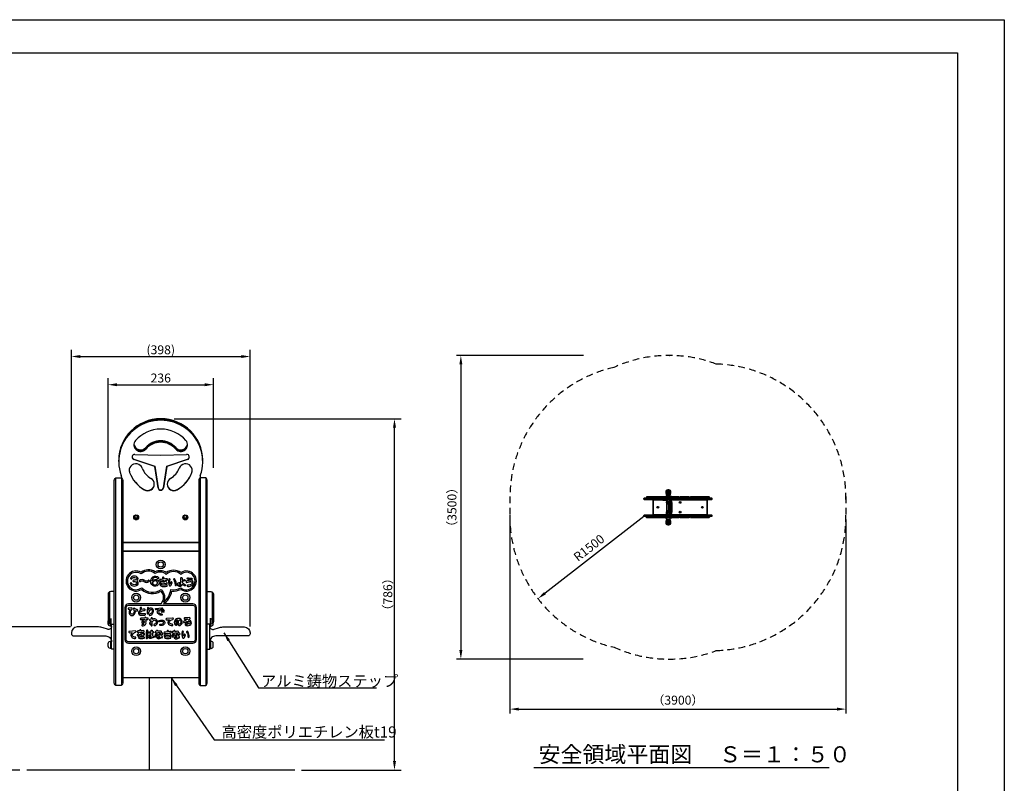
# Model space of a CAD drawing. Extents: x 0 to 4200, y -400 to 2970.
# Drawn here: x 1997 to 4200, y 1261 to 2970 of the extents above; entities that cross this region are included whole.
import ezdxf

# ---------------------------------------------------------------- set-up
doc = ezdxf.new("R2010")
doc.units = 0
doc.header["$LTSCALE"] = 10
doc.header["$MEASUREMENT"] = 0
doc.linetypes.add('DIMENSION', pattern=[2e-15, 1e-15, 1e-15])
doc.linetypes.add('HIDS', pattern=[2.5, 1.5, -1])
doc.layers.get('0').update_dxf_attribs({"linetype": 'CONTINUOUS'})
doc.layers.get('Defpoints').update_dxf_attribs({"linetype": 'CONTINUOUS'})
for name, color, linetype in [('9図面枠', 5, 'CONTINUOUS'), ('AM_VIS', 7, 'CONTINUOUS'), ('anzen', 3, 'CONTINUOUS'), ('DL01', 7, 'CONTINUOUS'), ('GL', 6, 'CONTINUOUS'), ('SCALE', 3, 'CONTINUOUS'), ('基準線', 7, 'CONTINUOUS')]:
    doc.layers.add(name, color=color, linetype=linetype)
doc.layers.add('ASKPAPERSIZE', color=7, linetype='CONTINUOUS', plot=False)
doc.styles.add('SIMPLEX_07', font='Simplex.shx', dxfattribs={"width": 0.7, "bigfont": 'Bigfont.shx'})
doc.styles.add('STD', font='TXT', dxfattribs={"bigfont": 'BIGFONT'})
doc.styles.add('STYLE1', font='txt')
doc.dimstyles.new('ASKSTANDARD', dxfattribs={"dimscale": 20, "dimtxt": 2, "dimasz": 1.5, "dimexe": 1, "dimexo": 1, "dimgap": 1, "dimtad": 0, "dimdec": 1, "dimdsep": 46, "dimtxsty": 'STD', "dimcen": 0, "dimclrd": 3, "dimclre": 3, "dimclrt": 3, "dimadec": 0, "dimazin": 0, "dimtfac": 0.7, "dimtdec": 1, "dimtix": 1, "dimtmove": 0, "dimatfit": 3, "dimfxl": 0, "dimtvp": 1, "dimtolj": 1, "dimtzin": 0, "dimarcsym": 0})
doc.dimstyles.new('d_010', dxfattribs={"dimscale": 10, "dimtxt": 3, "dimasz": 1, "dimexe": 1.5, "dimexo": 1.5, "dimgap": 0.5, "dimtad": 1, "dimdec": 0, "dimzin": 0, "dimdsep": 46, "dimlunit": 6, "dimtxsty": 'SIMPLEX_07', "dimblk": 'DOT', "dimcen": 0.1, "dimclrd": 256, "dimclre": 256, "dimclrt": 256, "dimadec": 0, "dimazin": 0, "dimtfac": 1, "dimtdec": 0, "dimtmove": 2, "dimatfit": 3, "dimldrblk": 'Open30×2', "dimfxl": 0, "dimtolj": 1, "dimtzin": 0, "dimarcsym": 0})

# ---------------------------------------------------------------- blocks, each defined once
blk = doc.blocks.new('*D22')
at = {"layer": 'Defpoints', "color": 0}
for p in [(2125.3, 1610.9), (1903.2, 1290.7), (2012.3, 1290.7)]:
    blk.add_point(p, dxfattribs=at)
at = {"layer": 'SCALE', "lineweight": -2}
for p, q in [((2110.3, 1610.9), (1888.2, 1610.9)), ((1903.2, 1590.9), (1903.2, 1310.7)), ((1997.3, 1290.7), (1888.2, 1290.7))]:
    blk.add_line(p, q, dxfattribs=at)
at = {"layer": 'SCALE'}
for points in [[(1899.9, 1590.9), (1906.6, 1590.9), (1903.2, 1610.9)], [(1899.9, 1310.7), (1906.6, 1310.7), (1903.2, 1290.7)]]:
    blk.add_solid(points, dxfattribs=at)
at = {"layer": 'SCALE', "insert": (1888.2, 1450.8), "char_height": 20, "attachment_point": 5, "rotation": 90, "style": 'STD'}
blk.add_mtext('\\A1;320', dxfattribs=at)
blk = doc.blocks.new('Open30×2')
at = {"color": 0, "linetype": 'ByBlock', "lineweight": -2}
for p, q in [((-2, 0.54), (0, 0)), ((0, 0), (-2, 0)), ((0, 0), (-2, -0.54))]:
    blk.add_line(p, q, dxfattribs=at)
blk = doc.blocks.new('*D23')
at = {"layer": 'Defpoints', "color": 0}
for p in [(2327.3, 2076.9), (2835.3, 2076.9), (2612.3, 1290.7)]:
    blk.add_point(p, dxfattribs=at)
at = {"layer": 'SCALE', "lineweight": -2}
for p, q in [((2342.3, 2076.9), (2850.3, 2076.9)), ((2835.3, 1310.7), (2835.3, 2056.9)), ((2627.3, 1290.7), (2850.3, 1290.7))]:
    blk.add_line(p, q, dxfattribs=at)
at = {"layer": 'SCALE'}
for points in [[(2832, 2056.9), (2838.7, 2056.9), (2835.3, 2076.9)], [(2832, 1310.7), (2838.7, 1310.7), (2835.3, 1290.7)]]:
    blk.add_solid(points, dxfattribs=at)
at = {"layer": 'SCALE', "insert": (2820.3, 1683.8), "char_height": 20, "attachment_point": 5, "rotation": 90, "style": 'STD'}
blk.add_mtext('\\A1;（786）', dxfattribs=at)
blk = doc.blocks.new('*D24')
at = {"layer": 'Defpoints', "color": 0}
for p in [(2430.3, 2153.1), (2194.3, 1951.8), (2430.3, 1951.8)]:
    blk.add_point(p, dxfattribs=at)
at = {"layer": 'SCALE', "lineweight": -2}
for p, q in [((2194.3, 1966.8), (2194.3, 2168.1)), ((2430.3, 1966.8), (2430.3, 2168.1)), ((2214.3, 2153.1), (2410.3, 2153.1))]:
    blk.add_line(p, q, dxfattribs=at)
at = {"layer": 'SCALE'}
for points in [[(2214.3, 2156.4), (2214.3, 2149.7), (2194.3, 2153.1)], [(2410.3, 2156.4), (2410.3, 2149.7), (2430.3, 2153.1)]]:
    blk.add_solid(points, dxfattribs=at)
at = {"layer": 'SCALE', "insert": (2312.3, 2168.1), "char_height": 20, "attachment_point": 5, "style": 'STD'}
blk.add_mtext('\\A1;236', dxfattribs=at)
blk = doc.blocks.new('*D25')
at = {"layer": 'Defpoints', "color": 0}
for p in [(2512.3, 2216.2), (2112.3, 1597.9), (2512.3, 1596.9)]:
    blk.add_point(p, dxfattribs=at)
at = {"layer": 'SCALE', "lineweight": -2}
for p, q in [((2112.3, 1612.9), (2112.3, 2231.2)), ((2512.3, 1611.9), (2512.3, 2231.2)), ((2132.3, 2216.2), (2492.3, 2216.2))]:
    blk.add_line(p, q, dxfattribs=at)
at = {"layer": 'SCALE'}
for points in [[(2132.3, 2219.5), (2132.3, 2212.8), (2112.3, 2216.2)], [(2492.3, 2219.5), (2492.3, 2212.8), (2512.3, 2216.2)]]:
    blk.add_solid(points, dxfattribs=at)
at = {"layer": 'SCALE', "insert": (2312.3, 2231.2), "char_height": 20, "attachment_point": 5, "style": 'STD'}
blk.add_mtext('\\A1;(398)', dxfattribs=at)
blk = doc.blocks.new('*D27')
at = {"color": 3, "linetype": 'DIMENSION', "lineweight": -2}
for p, q in [((3258.1, 2218.5), (2973.9, 2218.5)), ((2983.9, 2198.5), (2983.9, 1559)), ((3257.4, 1539), (2973.9, 1539))]:
    blk.add_line(p, q, dxfattribs=at)
at = {"color": 3, "linetype": 'DIMENSION'}
for points in [[(2980.5, 2198.5), (2987.2, 2198.5), (2983.9, 2218.5)], [(2980.5, 1559), (2987.2, 1559), (2983.9, 1539)]]:
    blk.add_solid(points, dxfattribs=at)
at = {"layer": 'Defpoints', "color": 0, "linetype": 'DIMENSION'}
for p in [(3268.1, 2218.5), (2983.9, 1539), (3267.4, 1539)]:
    blk.add_point(p, dxfattribs=at)
at = {"color": 3, "linetype": 'DIMENSION', "insert": (2963.9, 1878.7), "char_height": 20, "attachment_point": 5, "rotation": 90, "style": 'STD'}
blk.add_mtext('\\A1;（3500）', dxfattribs=at)
blk = doc.blocks.new('*D28')
at = {"color": 3, "linetype": 'DIMENSION', "lineweight": -2}
for p, q in [((3093.6, 1851.3), (3093.6, 1417.1)), ((3845.7, 1851.3), (3845.7, 1417.1)), ((3113.6, 1427.1), (3825.7, 1427.1))]:
    blk.add_line(p, q, dxfattribs=at)
at = {"color": 3, "linetype": 'DIMENSION'}
for points in [[(3113.6, 1430.4), (3113.6, 1423.7), (3093.6, 1427.1)], [(3825.7, 1430.4), (3825.7, 1423.7), (3845.7, 1427.1)]]:
    blk.add_solid(points, dxfattribs=at)
at = {"layer": 'Defpoints', "color": 0, "linetype": 'DIMENSION'}
for p in [(3093.6, 1861.3), (3845.7, 1861.3), (3845.7, 1427.1)]:
    blk.add_point(p, dxfattribs=at)
at = {"color": 3, "linetype": 'DIMENSION', "insert": (3469.6, 1447.1), "char_height": 20, "attachment_point": 5, "style": 'STD'}
blk.add_mtext('\\A1;（3900）', dxfattribs=at)
blk = doc.blocks.new('*D26')
at = {"color": 3, "linetype": 'DIMENSION', "lineweight": -2}
blk.add_line((3393.6, 1857.9), (3172.2, 1686.5), dxfattribs=at)
at = {"color": 3, "linetype": 'DIMENSION'}
blk.add_solid([(3170.1, 1689.2), (3174.2, 1683.9), (3156.4, 1674.3)], dxfattribs=at)
at = {"layer": 'Defpoints', "color": 0, "linetype": 'DIMENSION'}
for p in [(3393.6, 1857.9), (3156.4, 1674.3)]:
    blk.add_point(p, dxfattribs=at)
at = {"color": 3, "linetype": 'DIMENSION', "insert": (3270.6, 1788), "char_height": 20, "attachment_point": 5, "rotation": 37.7522, "style": 'STD'}
blk.add_mtext('\\A1;R1500', dxfattribs=at)

msp = doc.modelspace()

# ---------------------------------------------------------------- linework, layer by layer
at = {"color": 2, "linetype": 'HIDS'}
for p, q in [((3093.582, 1902.902), (3093.582, 1854.593)), ((3845.69, 1902.902), (3845.69, 1854.593))]:
    msp.add_line(p, q, dxfattribs=at)
for centre, start, end in [((3449.77, 1918.519), 69.433703, 114.325118), ((3393.563, 1899.547), 102.976981, 180.64071), ((3545.708, 1899.547), 359.35929, 88.195168), ((3393.563, 1857.947), 179.35929, 257.160195), ((3545.708, 1857.947), 271.876834, 0.64071), ((3450.114, 1838.976), 245.749384, 290.572881)]:
    msp.add_arc(centre, 300, start, end, dxfattribs=at)
at = {"layer": '9図面枠', "color": 4, "linetype": 'Continuous'}
for p, q in [((105, 2895.75), (4095, 2895.75)), ((4095, 2895.75), (4095, 74.25))]:
    msp.add_line(p, q, dxfattribs=at)
at = {"layer": 'AM_VIS'}
for p, q in [((2218.25, 1983.767), (2218.25, 1984.288)), ((2218.25, 1981.51), (2218.25, 1983.767)), ((2252.236, 1986.26), (2298.806, 1970.449)), ((2298.806, 1969.928), (2252.236, 1985.739)), ((2254.345, 1997.232), (2312.25, 1995.766)), ((2312.25, 1995.766), (2370.155, 1997.232)), ((2325.694, 1970.449), (2372.265, 1986.26)), ((2372.265, 1985.739), (2325.694, 1969.928)), ((2406.25, 1983.767), (2406.25, 1984.288)), ((2406.25, 1981.51), (2406.25, 1983.767)), ((2218.25, 1980.989), (2218.25, 1981.51)), ((2298.806, 1969.928), (2298.806, 1970.449)), ((2298.806, 1970.449), (2306.32, 1922.505)), ((2306.32, 1921.984), (2298.806, 1969.928)), ((2318.18, 1922.505), (2325.694, 1970.449)), ((2325.694, 1969.928), (2318.18, 1921.984)), ((2325.694, 1969.928), (2325.694, 1970.449)), ((2406.25, 1980.989), (2406.25, 1981.51)), ((2224.25, 1946.704), (2224.25, 1939.858)), ((2400.25, 1946.704), (2400.25, 1939.858)), ((2253.211, 1857.791), (2253.211, 1859.906)), ((2261.211, 1857.791), (2261.211, 1859.988)), ((2363.29, 1859.988), (2363.29, 1857.791)), ((2371.29, 1859.906), (2371.29, 1857.791))]:
    msp.add_line(p, q, dxfattribs=at)
for centre, major_axis, start_param, end_param in [((2312.25, 1980.989), (94, 0), 5.94184753, 9.76611573), ((2312.25, 1984.288), (94, 0), 0, 3.14159265), ((2312.25, 1981.51), (94, 0), 0, 3.14159265), ((2312.25, 1981.51), (94, 0), 0, 3.14159265), ((2312.25, 1983.767), (94, 0), 0, 3.14159265), ((2312.25, 1983.767), (94, 0), 0, 3.14159265), ((2312.25, 1980.989), (-74, 0), 3.84489303, 5.57988493), ((2267.25, 2018.567), (-15, 0), 5.57988493, 8.72147758), ((2312.25, 1984.288), (-44, 0), 3.84489303, 5.57988493), ((2357.25, 2018.567), (-15, 0), 0.70330038, 3.84489303), ((2267.25, 2019.088), (-15, 0), 0.01763361, 2.43829228), ((2267.25, 2019.088), (15, 0), 3.15922627, 5.57988493), ((2267.25, 2021.345), (-15, 0), 0.09418022, 2.43829228), ((2267.25, 2021.345), (15, 0), 3.23577288, 5.57988493), ((2267.25, 2021.866), (15, 0), 3.25349983, 5.57988493), ((2312.25, 1983.767), (44, 0), 0.70330038, 2.43829228), ((2312.25, 1983.767), (-44, 0), 3.84489303, 5.57988493), ((2312.25, 1981.51), (44, 0), 0.70330038, 2.43829228), ((2312.25, 1981.51), (-44, 0), 3.84489303, 5.57988493), ((2312.25, 1980.989), (44, 0), 0.70330038, 2.43829228), ((2357.25, 2021.866), (15, 0), 3.84489303, 6.17127813), ((2357.25, 2021.345), (-15, 0), 0.70330038, 3.04741243), ((2357.25, 2021.345), (15, 0), 3.84489303, 6.18900508), ((2357.25, 2019.088), (-15, 0), 0.70330038, 3.12395904), ((2357.25, 2019.088), (15, 0), 3.84489303, 6.2655517), ((2254.191, 1991.325), (-6, 0), 4.68669387, 7.52200604), ((2254.191, 1991.846), (6, 0), 3.18568869, 4.38041338), ((2370.309, 1991.325), (-6, 0), 1.90277192, 4.73808409), ((2370.309, 1991.846), (6, 0), 5.04436458, 6.23908927), ((2256.739, 1961.304), (-15, 0), 3.48722232, 6.62881498), ((2256.739, 1961.825), (15, 0), 3.15922627, 3.48722232), ((2312.25, 1980.989), (44, 0), 3.48722232, 4.19222639), ((2312.25, 1980.989), (44, 0), 5.23255157, 5.93755564), ((2367.761, 1961.304), (-15, 0), 2.79596298, 5.93755564), ((2367.761, 1961.825), (15, 0), 5.93755564, 6.2655517), ((2214.25, 1946.704), (-10, 0), 3.14159265, 3.48293043), ((2312.25, 1981.51), (74, 0), 3.48722232, 4.19222639), ((2312.25, 1980.989), (-74, 0), 0.34562967, 1.05063373), ((2282.926, 1930.57), (-15, 0), 1.05063373, 4.19222639), ((2341.575, 1930.57), (-15, 0), 5.23255157, 8.37414423), ((2312.25, 1981.51), (74, 0), 5.23255157, 5.93755564), ((2312.25, 1980.989), (-74, 0), 2.09095892, 2.79596298), ((2410.25, 1946.704), (-10, 0), 5.94184753, 6.28318531), ((2282.926, 1931.091), (15, 0), 4.19222639, 6.2655517), ((2312.25, 1923.406), (6, 0), 3.2947329, 6.13004506), ((2312.25, 1922.885), (-6, 0), 0.15314024, 2.98845241), ((2341.575, 1931.091), (15, 0), 3.15922627, 5.23255157), ((2257.25, 1856.751), (-5.5, 0), 0.04810773, 3.09348492), ((2257.25, 1856.751), (5.5, 0), 3.18970038, 6.23507758), ((2257.25, 1859.009), (-5.5, 0), 0.25937407, 2.88221858), ((2257.25, 1859.009), (5.5, 0), 3.40096672, 6.02381124), ((2257.25, 1859.53), (5.5, 0), 3.45107413, 4.22570691), ((2257.25, 1859.53), (-5, 0), 0.17927353, 0.73403751), ((2257.211, 1857.791), (-4, 0), 5.12515095, 10.6323376), ((2257.25, 1859.53), (5.5, 0), 5.15462441, 5.97370383), ((2257.25, 1859.53), (-5, 0), 2.36310851, 2.96231912), ((2367.25, 1856.751), (-5.5, 0), 0.04810773, 3.09348492), ((2367.25, 1856.751), (5.5, 0), 3.18970038, 6.23507758), ((2367.25, 1859.009), (-5.5, 0), 0.25937407, 2.88221858), ((2367.25, 1859.009), (5.5, 0), 3.40096672, 6.02381124), ((2367.25, 1859.53), (5.5, 0), 3.45107413, 4.27015355), ((2367.25, 1859.53), (5, 0), 3.32086618, 3.9200768), ((2367.29, 1857.791), (4, 0), 1.93403301, 7.44121967), ((2367.25, 1859.53), (5.5, 0), 5.19907105, 5.97370383), ((2367.25, 1859.53), (5, 0), 5.54914779, 6.10391178)]:
    msp.add_ellipse(centre, major_axis=major_axis, ratio=0.98480775, start_param=start_param, end_param=end_param, dxfattribs=at)
for centre, major_axis in [((2257.25, 1856.23), (-5.5, 0)), ((2257.211, 1857.617), (3, 0)), ((2367.25, 1856.23), (-5.5, 0)), ((2367.29, 1857.617), (-3, 0))]:
    msp.add_ellipse(centre, major_axis=major_axis, ratio=0.98480775, dxfattribs=at)
at = {"layer": 'anzen'}
msp.add_line((3450.467, 2218.519), (3451.156, 2218.519), dxfattribs=at)
at = {"layer": 'ASKPAPERSIZE', "color": 4, "linetype": 'Continuous'}
msp.add_lwpolyline([(0, 0), (0, 2970), (4200, 2970), (4200, 0)], close=True, dxfattribs=at)
at = {"layer": 'DL01'}
for p, q in [((3440.653, 1901.747), (3399.367, 1901.747)), ((3471.496, 1901.747), (3456.081, 1901.747)), ((3495.296, 1901.747), (3473.617, 1901.747)), ((3497.417, 1901.747), (3539.846, 1901.747)), ((3440.653, 1855.747), (3399.367, 1855.747)), ((3471.496, 1855.747), (3456.081, 1855.747)), ((3495.296, 1855.747), (3473.617, 1855.747)), ((3497.417, 1855.747), (3539.846, 1855.747)), ((2200.65, 1629.388), (2202.25, 1629.388)), ((2200.65, 1612.388), (2200.65, 1629.388)), ((2200.65, 1612.388), (2202.25, 1612.388)), ((2423.85, 1629.388), (2422.25, 1629.388)), ((2423.85, 1612.388), (2422.25, 1612.388)), ((2423.85, 1612.388), (2423.85, 1629.388)), ((2200.65, 1579.388), (2202.25, 1579.388)), ((2200.65, 1562.388), (2200.65, 1579.388)), ((2423.85, 1579.388), (2422.25, 1579.388)), ((2423.85, 1562.388), (2423.85, 1579.388)), ((2202.25, 1562.388), (2200.65, 1562.388)), ((2422.25, 1562.388), (2423.85, 1562.388))]:
    msp.add_line(p, q, dxfattribs=at)
for points in [[(2221.25, 1479.786), (2214.25, 1479.786, -0.41421356), (2208.25, 1485.786), (2208.25, 1938.786, -0.41421356), (2214.25, 1944.786), (2221.25, 1944.786, -0.41421356), (2227.25, 1938.786), (2227.25, 1485.786, -0.41421356)], [(2403.25, 1479.786), (2410.25, 1479.786, 0.41421356), (2416.25, 1485.786), (2416.25, 1938.786, 0.41421356), (2410.25, 1944.786), (2403.25, 1944.786, 0.41421356), (2397.25, 1938.786), (2397.25, 1485.786, 0.41421356)], [(3440.615, 1899.547), (3456.119, 1899.547), (3456.119, 1901.447, 0.41421356), (3454.919, 1902.647), (3441.815, 1902.647, 0.41421356), (3440.615, 1901.447)], [(3473.456, 1899.547), (3495.456, 1899.547), (3495.456, 1901.147, 0.41421356), (3494.256, 1902.347), (3474.656, 1902.347, 0.41421356), (3473.456, 1901.147)], [(3497.256, 1899.547), (3540.007, 1899.547), (3540.007, 1901.147, 0.41421356), (3538.807, 1902.347), (3498.456, 1902.347, 0.41421356), (3497.256, 1901.147)], [(3440.615, 1857.947), (3456.119, 1857.947), (3456.119, 1856.047, -0.41421356), (3454.919, 1854.847), (3441.815, 1854.847, -0.41421356), (3440.615, 1856.047)], [(3473.456, 1857.947), (3495.456, 1857.947), (3495.456, 1856.347, -0.41421356), (3494.256, 1855.147), (3474.656, 1855.147, -0.41421356), (3473.456, 1856.347)], [(3497.256, 1857.947), (3540.007, 1857.947), (3540.007, 1856.347, -0.41421356), (3538.807, 1855.147), (3498.456, 1855.147, -0.41421356), (3497.256, 1856.347)], [(2208.25, 1690.097), (2200.25, 1690.097, 0.41421356), (2194.25, 1684.097), (2194.25, 1623.097, 0.41421356), (2200.25, 1617.097), (2208.25, 1617.097)], [(2416.25, 1690.097), (2424.25, 1690.097, -0.41421356), (2430.25, 1684.097), (2430.25, 1623.097, -0.41421356), (2424.25, 1617.097), (2416.25, 1617.097)], [(2200.65, 1612.888), (2199.65, 1612.888, -0.41421356), (2194.65, 1617.888), (2194.65, 1623.888, -0.41421356), (2199.65, 1628.888), (2200.65, 1628.888)], [(2423.85, 1612.888), (2424.85, 1612.888, 0.41421356), (2429.85, 1617.888), (2429.85, 1623.888, 0.41421356), (2424.85, 1628.888), (2423.85, 1628.888)], [(2200.65, 1562.888), (2199.65, 1562.888, -0.41421356), (2194.65, 1567.888), (2194.65, 1573.888, -0.41421356), (2199.65, 1578.888), (2200.65, 1578.888)], [(2423.85, 1562.888), (2424.85, 1562.888, 0.41421356), (2429.85, 1567.888), (2429.85, 1573.888, 0.41421356), (2424.85, 1578.888), (2423.85, 1578.888)]]:
    msp.add_lwpolyline(points, format="xyb", close=True, dxfattribs=at)
for points in [[(2211.25, 1943.982), (2211.25, 1480.589)], [(2224.25, 1943.982), (2224.25, 1480.589)], [(2400.25, 1943.982), (2400.25, 1480.589)], [(2413.25, 1943.982), (2413.25, 1480.589)], [(3545.446, 1898.947), (3393.767, 1898.947)], [(3448.564, 1896.347), (3448.688, 1896.347), (3393.767, 1896.347)], [(3413.846, 1895.747), (3413.846, 1861.747)], [(3435.588, 1895.747), (3435.588, 1894.947), (3440.283, 1894.947), (3445.404, 1894.947), (3445.404, 1889.747)], [(3437.941, 1894.947), (3438.388, 1894.607), (3440.788, 1894.607), (3441.235, 1894.947)], [(3440.776, 1902.047), (3455.958, 1902.047)], [(3444.015, 1894.947), (3444.015, 1889.747)], [(3444.155, 1910.156), (3444.155, 1914.23)], [(3445.155, 1907.133), (3445.155, 1916.328)], [(3445.912, 1895.747), (3448.466, 1895.747)], [(3446.155, 1905.39), (3446.155, 1916.328)], [(3446.192, 1889.747), (3446.192, 1895.747)], [(3447.155, 1905.39), (3447.155, 1916.328)], [(3448.155, 1905.39), (3448.155, 1916.328)], [(3449.155, 1905.39), (3449.155, 1916.328)], [(3453.639, 1897.547), (3453.048, 1897.547), (3450.487, 1897.547), (3449.897, 1897.547)], [(3450.155, 1905.39), (3450.155, 1916.328)], [(3451.155, 1907.133), (3451.155, 1916.328)], [(3452.155, 1910.156), (3452.155, 1914.23)], [(3545.446, 1896.347), (3454.787, 1896.347)], [(3535.046, 1861.747), (3535.046, 1895.747)], [(3444.329, 1890.055), (3444.329, 1889.455), (3444.149, 1889.455), (3444.149, 1890.055), (3444.329, 1890.055), (3444.239, 1890.356), (3444.149, 1890.055)], [(3444.329, 1889.455), (3444.239, 1889.155), (3444.149, 1889.455)], [(3444.191, 1890.923), (3444.545, 1891.409)], [(3444.191, 1888.588), (3444.545, 1888.102)], [(3444.372, 1886.249), (3444.372, 1871.255)], [(3444.726, 1891.42), (3444.631, 1891.452)], [(3444.726, 1888.091), (3444.631, 1888.058)], [(3445.497, 1885.747), (3444.709, 1885.747)], [(3447.816, 1879.933), (3449.507, 1881.436), (3450.064, 1890.75)], [(3450.064, 1866.744), (3449.507, 1876.059), (3447.816, 1877.561)], [(3450.457, 1887.435), (3450.097, 1881.436), (3448.407, 1879.933)], [(3448.407, 1877.561), (3450.097, 1876.059), (3450.457, 1870.06)], [(3450.097, 1881.436), (3449.507, 1881.436)], [(3450.097, 1876.059), (3449.507, 1876.059)], [(3450.469, 1890.328), (3450.418, 1878.747), (3450.469, 1867.166)], [(3448.688, 1861.147), (3393.767, 1861.147)], [(3545.446, 1858.547), (3393.767, 1858.547)], [(3435.554, 1861.747), (3435.585, 1862.547), (3440.283, 1862.547), (3445.401, 1862.547), (3445.401, 1867.747)], [(3435.588, 1862.547), (3435.588, 1862.547), (3440.283, 1862.547), (3445.404, 1862.547), (3445.404, 1867.747)], [(3440.776, 1855.447), (3455.958, 1855.447)], [(3444.011, 1862.547), (3444.011, 1867.747)], [(3444.329, 1868.04), (3444.239, 1868.34), (3444.149, 1868.04)], [(3444.329, 1867.439), (3444.329, 1868.04), (3444.149, 1868.04), (3444.149, 1867.439), (3444.239, 1867.139), (3444.329, 1867.439), (3444.149, 1867.439)], [(3444.191, 1868.907), (3444.545, 1869.393)], [(3444.191, 1866.572), (3444.545, 1866.086)], [(3444.723, 1869.405), (3444.631, 1869.437)], [(3444.723, 1866.074), (3444.631, 1866.042)], [(3444.709, 1871.747), (3444.706, 1871.747)], [(3444.709, 1871.747), (3445.497, 1871.747)], [(3445.912, 1861.747), (3448.466, 1861.747)], [(3446.155, 1852.104), (3446.155, 1841.167)], [(3446.176, 1867.747), (3446.157, 1861.747)], [(3446.192, 1867.747), (3446.192, 1861.747)], [(3447.155, 1852.104), (3447.155, 1841.167)], [(3448.155, 1852.104), (3448.155, 1841.167)], [(3449.155, 1852.104), (3449.155, 1841.167)], [(3453.639, 1859.947), (3453.048, 1859.947), (3450.487, 1859.947), (3449.897, 1859.947)], [(3450.155, 1852.104), (3450.155, 1841.167)], [(3545.446, 1861.147), (3454.787, 1861.147)], [(3444.155, 1847.338), (3444.155, 1843.265)], [(3445.155, 1850.362), (3445.155, 1841.167)], [(3451.155, 1850.362), (3451.155, 1841.167)], [(3452.155, 1847.338), (3452.155, 1843.265)], [(2397.25, 1799.719), (2227.25, 1799.719)], [(2197.25, 1689.293), (2197.25, 1617.901)], [(2427.25, 1689.293), (2427.25, 1617.901)]]:
    msp.add_lwpolyline(points, dxfattribs=at)
for points in [[(3445.049, 1902.647, 0.04135259), (3443.958, 1907.669, -0.06674992), (3443.159, 1912.517), (3443.155, 1914.208, -0.41421356), (3447.466, 1918.519), (3448.155, 1918.519), (3448.845, 1918.519, -0.41421356), (3453.156, 1914.208), (3453.152, 1912.517, -0.06674992), (3452.353, 1907.669, 0.04135259), (3451.262, 1902.647, 0.04135259)], [(3448.466, 1896.347), (3448.466, 1895.747), (3394.807, 1895.747, -0.41421356), (3393.607, 1896.947), (3393.607, 1898.347, -0.41421356), (3394.807, 1899.547), (3544.407, 1899.547, -0.41421356), (3545.607, 1898.347), (3545.607, 1896.947, -0.41421356), (3544.407, 1895.747), (3455.033, 1895.747)], [(3441.021, 1902.347), (3400.407, 1902.347, 0.41421356), (3399.207, 1901.147), (3399.207, 1899.547), (3471.656, 1899.547), (3471.656, 1901.147, 0.41421356), (3470.456, 1902.347), (3455.713, 1902.347)], [(3455.033, 1861.747), (3544.407, 1861.747, -0.41421356), (3545.607, 1860.547), (3545.607, 1859.147, -0.41421356), (3544.407, 1857.947), (3394.807, 1857.947, -0.41421356), (3393.607, 1859.147), (3393.607, 1860.547, -0.41421356), (3394.807, 1861.747), (3448.466, 1861.747), (3448.466, 1861.147)], [(3441.021, 1855.147), (3400.407, 1855.147, -0.41421356), (3399.207, 1856.347), (3399.207, 1857.947), (3471.656, 1857.947), (3471.656, 1856.347, -0.41421356), (3470.456, 1855.147), (3455.713, 1855.147)], [(3451.262, 1854.847, 0.04135259), (3452.353, 1849.826, -0.06674992), (3453.152, 1844.978), (3453.156, 1843.287, -0.41421356), (3448.845, 1838.976), (3448.155, 1838.976), (3447.466, 1838.976, -0.41421356), (3443.155, 1843.287), (3443.159, 1844.978, -0.06674992), (3443.958, 1849.826, 0.04135259), (3445.049, 1854.847)], [(2202.25, 1612.261, -0.5191482), (2192.886, 1605.672), (2183.269, 1609.124, 0.08636324), (2173.134, 1610.888), (2125.25, 1610.888, 0.41421356), (2112.25, 1597.888), (2112.25, 1595.874, 0.41421356), (2117.25, 1590.874), (2189.255, 1590.874, -0.41433391), (2202.255, 1577.868)], [(2207.25, 1560.888), (2203.25, 1560.888, -0.41421356), (2202.25, 1561.888), (2202.25, 1617.642)], [(2417.25, 1560.888), (2421.25, 1560.888, 0.41421356), (2422.25, 1561.888), (2422.25, 1617.642)], [(2422.25, 1612.261, 0.5191482), (2431.615, 1605.672), (2441.232, 1609.124, -0.08636324), (2451.366, 1610.888), (2499.25, 1610.888, -0.41421356), (2512.25, 1597.888), (2512.25, 1595.874, -0.41421356), (2507.25, 1590.874), (2435.246, 1590.874, 0.41433391), (2422.246, 1577.868)]]:
    msp.add_lwpolyline(points, format="xyb", dxfattribs=at)
for points in [[(3413.846, 1895.747), (3535.046, 1895.747), (3535.046, 1861.747), (3413.846, 1861.747)], [(2227.25, 1799.719), (2397.25, 1799.719), (2397.25, 1780.719), (2227.25, 1780.719)], [(2227.25, 1780.719), (2397.25, 1780.719), (2397.25, 1496.719), (2227.25, 1496.719)]]:
    msp.add_lwpolyline(points, close=True, dxfattribs=at)
for centre, radius in [((3474.456, 1889.747), 2), ((3474.456, 1889.747), 1.2), ((3524.246, 1878.747), 2), ((3524.246, 1878.747), 1.2), ((3474.456, 1867.747), 2), ((3474.456, 1867.747), 1.2), ((2257.25, 1676.719), 10), ((2257.25, 1676.719), 6), ((2367.25, 1676.719), 10), ((2367.25, 1676.719), 6), ((2257.25, 1556.719), 10), ((2367.25, 1556.719), 10), ((2257.25, 1556.719), 6), ((2367.25, 1556.719), 6)]:
    msp.add_circle(centre, radius, dxfattribs=at)
for centre, major_axis, start_param, end_param in [((3448.688, 1898.347), (0, -2), 0, 0.34133777), ((3449.897, 1878.747), (0, 18.8), 2.80025488, 6.62452308), ((3450.487, 1878.747), (0, 18.8), 3.14159265, 6.28318531), ((3450.487, 1878.747), (0, 18.8), 3.14159265, 6.28318531), ((3453.048, 1878.747), (0, 18.8), 3.14159265, 6.28318531), ((3453.048, 1878.747), (0, 18.8), 3.14159265, 6.28318531), ((3453.639, 1878.747), (0, 18.8), 3.14159265, 6.28318531), ((3444.709, 1889.747), (0, -4), 4.71238898, 7.85398163), ((3444.613, 1889.755), (0, 1.7), 2.90744993, 6.51732803), ((3445.497, 1889.747), (0, 4), 3.14159265, 4.71238898), ((3448.119, 1884.612), (0, 3), 1.05063373, 4.19222639), ((3448.119, 1872.883), (0, 3), 5.23255157, 8.37414423), ((3447.848, 1878.747), (0, 1.2), 0.15314024, 2.98845241), ((3449.897, 1878.747), (0, 14.8), 0.34562967, 1.05063373), ((3448.709, 1884.612), (0, -3), 4.19222639, 5.68017044), ((3448.709, 1872.883), (0, -3), 3.74460752, 5.23255157), ((3448.438, 1878.747), (0, -1.2), 3.2947329, 6.13004506), ((3450.487, 1878.747), (0, -14.8), 3.54266046, 4.19222639), ((3449.897, 1878.747), (0, -8.8), 3.48722232, 4.19222639), ((3449.897, 1878.747), (0, -8.8), 5.23255157, 5.93755564), ((3449.202, 1889.85), (0, 3), 3.48722232, 6.62881498), ((3450.261, 1890.359), (0, 1.2), 4.68669387, 7.52200604), ((3451.222, 1887.747), (0, 3), 5.57988493, 8.72147758), ((3449.897, 1878.747), (0, -8.8), 0.70330038, 2.43829228), ((3451.813, 1887.747), (0, -3), 3.74460752, 5.57988493), ((3451.813, 1887.747), (0, 3), 0.60301487, 2.43829228), ((3450.487, 1878.747), (0, 8.8), 3.84489303, 5.57988493), ((3450.487, 1878.747), (0, -8.8), 0.70330038, 2.43829228), ((3449.897, 1878.747), (0, 14.8), 3.84489303, 5.57988493), ((3444.706, 1867.747), (0, -4), 1.57079633, 4.71238898), ((3444.613, 1867.74), (0, -1.7), 6.04904258, 9.65892068), ((3444.709, 1867.747), (0, 4), 4.71238898, 6.3206373), ((3445.497, 1867.747), (0, -4), 1.57079633, 3.14159265), ((3449.897, 1878.747), (0, 14.8), 2.09095892, 2.79596298), ((3450.487, 1878.747), (0, -14.8), 5.23255157, 5.8821175), ((3448.688, 1859.147), (0, -2), 2.80025488, 3.14159265), ((3449.202, 1867.645), (0, 3), 2.79596298, 5.93755564), ((3450.261, 1867.136), (0, 1.2), 1.90277192, 4.73808409), ((3451.222, 1869.747), (0, 3), 0.70330038, 3.84489303), ((3451.813, 1869.747), (0, -3), 3.84489303, 5.68017044), ((3451.813, 1869.747), (0, 3), 0.70330038, 2.53857778)]:
    msp.add_ellipse(centre, major_axis=major_axis, ratio=0.17364818, start_param=start_param, end_param=end_param, dxfattribs=at)
for centre, major_axis in [((3444.239, 1889.755), (0, 1.2)), ((3444.239, 1867.74), (0, -1.2))]:
    msp.add_ellipse(centre, major_axis=major_axis, ratio=0.17364818, dxfattribs=at)
at = {"layer": 'GL', "color": 7, "linetype": 'Continuous'}
msp.add_line((2612.25, 1290.719), (2012.25, 1290.719), dxfattribs=at)
at = {"layer": 'SCALE', "color": 7, "linetype": 'Continuous'}
msp.add_line((3147.335, 1296.663), (3808.031, 1296.663), dxfattribs=at)
at = {"layer": 'SCALE'}
for points in [[(2269.383, 1694.916, 0.33424451), (2312.635, 1690.79, -0.38287286), (2312.25, 1662.438), (2240.25, 1662.438, 0.41421356), (2232.25, 1654.438), (2232.25, 1582.438, 0.41421356), (2240.25, 1574.438), (2384.25, 1574.438, 0.41421356), (2392.25, 1582.438), (2392.25, 1654.438, 0.41421356), (2384.25, 1662.438), (2318.137, 1662.438, 0.20640239), (2337.27, 1691.1, 0.14778316), (2356.979, 1695.075, 1.87392277), (2357.121, 1732.457, 0.33096802), (2324.732, 1732.478, 0.27997009), (2299.557, 1734.274, 0.32236796), (2268.271, 1733.207, 1.79106459)], [(2269.651, 1698.858, 0.3753557), (2313.046, 1694.661, -0.33029263), (2318.472, 1666.314, 0.2094933), (2334.737, 1694.482, 0.18602309), (2357.191, 1698.657, 2.13095372), (2357.038, 1728.654, 0.38326432), (2324.763, 1728.632, 0.33209519), (2299.36, 1730.713, 0.36836484), (2268.506, 1729.481, 2.05977194)], [(2258.386, 1703.462, 0.14472163), (2260.825, 1705.369, 0.21875812), (2261.764, 1710.273, 0.2322423), (2258.485, 1714.182, 0.65463719), (2258.124, 1723.836, 0.15809381), (2250.004, 1724.329, 0.2062489), (2244.917, 1720.382, 1), (2247.543, 1718.933, -0.2062489), (2250.755, 1721.424, -0.15809381), (2257.027, 1721.044, -0.68700192), (2256.996, 1716.806, -0.07286222), (2251.279, 1715.562, 0.96878576), (2251.39, 1712.566, -0.09559764), (2257.167, 1711.482, -0.24292824), (2258.851, 1709.555, -0.21875812), (2258.384, 1707.112, -0.14472163), (2257.284, 1706.252, -0.19505861), (2248.633, 1706.332, -0.15526564), (2247.693, 1707.128, -0.07334556), (2246.894, 1708.949, 1), (2244, 1708.157, 0.07334556), (2245.152, 1705.534, 0.15526564), (2247.479, 1703.563, 0.19505861)], [(2307.072, 1721.469, -1), (2305.068, 1719.237), (2303.196, 1720.917), (2301, 1721.625), (2298.632, 1721.602), (2296.477, 1720.788), (2294.74, 1719.231), (2293.602, 1717.118), (2292.997, 1714.672), (2292.984, 1714.393), (2293.294, 1714.722), (2296.09, 1716.456), (2299.277, 1717.297), (2302.675, 1717.069), (2305.873, 1715.61), (2307.961, 1712.628), (2308.374, 1709.059), (2307.12, 1705.655), (2304.428, 1703.325), (2301.128, 1702.349), (2297.816, 1702.474), (2294.598, 1703.512), (2291.966, 1705.709), (2290.405, 1708.747), (2289.867, 1711.948), (2290.014, 1715.106), (2290.78, 1718.206), (2292.348, 1721.115), (2294.893, 1723.396), (2298.07, 1724.596), (2301.457, 1724.629), (2304.724, 1723.577)], [(2320.697, 1717.993, -0.02428167), (2319.164, 1721.461, 1), (2316.364, 1720.383, 0.01745111), (2317.514, 1717.682, -0.0200851), (2311.031, 1717.44, 1), (2311.023, 1714.44, 0.02384353), (2319.001, 1714.798, 0.0202466), (2320.795, 1711.904, 0.04501116), (2317.316, 1712.346, 0.15846284), (2312.066, 1710.846, 0.25613054), (2310.185, 1707.207, 0.2380996), (2312.495, 1702.898, 0.11545352), (2315.722, 1701.604, 0.09807623), (2325.758, 1702.048, 1), (2325.046, 1704.962, -0.09807623), (2316.174, 1704.57, -0.11545352), (2314.217, 1705.355, -0.2380996), (2313.185, 1707.281, -0.25613054), (2313.741, 1708.358, -0.15846284), (2317.207, 1709.347, -0.11527563), (2324.46, 1707.374, 0.83714697), (2326.299, 1709.685, -0.04364596), (2322.263, 1715.166, 0.01233449), (2326.346, 1715.809, 1), (2325.806, 1718.76, -0.01599337)], [(2333.377, 1706.898, -0.18534862), (2333.085, 1716.951, 1), (2330.254, 1717.944, 0.22728516), (2331.863, 1703.309, 0.49147069), (2334.227, 1703.07, 0.15976683), (2337.647, 1710.316, 1), (2334.67, 1710.687, -0.10261491)], [(2341.201, 1716.318, -0.15864086), (2344.279, 1705.339, 1), (2347.276, 1705.215, 0.15864086), (2343.698, 1717.982, 1)], [(2360.596, 1709.363, -0.0914324), (2367.299, 1705.374, -1), (2365.322, 1703.117, 0.07772347), (2360.489, 1706.174, -0.00232987), (2360.47, 1706.053, -0.27948805), (2356.802, 1701.776, -0.1985175), (2351.917, 1702.143, -0.31951108), (2349.537, 1706.658, -0.21027933), (2351.172, 1709.338, -0.18781879), (2356.007, 1710.507, -0.0178563), (2357.521, 1710.247, -0.01087468), (2357.008, 1720.311, -1), (2360.006, 1720.398, 0.00409287), (2360.146, 1716.657, 0.02312838), (2365.294, 1716.927, -1), (2365.589, 1713.941, -0.02253932), (2360.303, 1713.658, 0.0047067)], [(2372.699, 1717.783, -1), (2373.278, 1720.727, 0.05709655), (2380.857, 1720.118, -1), (2380.959, 1717.12, -0.05709655)], [(2274.444, 1712.775, 0.39552243), (2286.496, 1712.775, 1), (2284.444, 1714.963, -0.39552243), (2276.496, 1714.963, 0.39552243), (2264.444, 1714.963, 1), (2266.496, 1712.775, -0.39552243)], [(2357.592, 1707.154, 0.02733815), (2355.606, 1707.534, 0.18781879), (2352.887, 1706.876, 0.21027933), (2352.51, 1706.259, 0.31951108), (2353.268, 1704.822, 0.1985175), (2355.867, 1704.626, 0.27948805), (2357.51, 1706.542, 0.01517556)], [(2384.25, 1659.438, -0.41421356), (2389.25, 1654.438), (2389.25, 1582.438, -0.41421356), (2384.25, 1577.438), (2240.25, 1577.438, -0.41421356), (2235.25, 1582.438), (2235.25, 1654.438, -0.41421356), (2240.25, 1659.438)], [(2243.263, 1650.253, 0.22497149), (2241.791, 1641.003, 0.64849553), (2253.552, 1639.401, 0.16614376), (2255.469, 1647.726, 0.10773576), (2259.495, 1646.909, 1), (2259.452, 1649.908, -0.25590272), (2253.81, 1652.894, 0.96332696), (2251.248, 1651.338, -0.27243714), (2251.003, 1640.983, -0.64849553), (2244.67, 1641.846, -0.33536549), (2248.063, 1650.793, 0.81583533), (2247.03, 1653.544, -0.06509137), (2240.886, 1653.379, 1), (2240.577, 1650.395, 0.02519452)], [(2266.892, 1648.456, 0.05150779), (2263.797, 1646.155, 0.63548218), (2266.503, 1637.515, 0.07158304), (2276.991, 1637.598, 1), (2276.54, 1640.564, -0.07158304), (2266.907, 1640.488, -0.63548218), (2265.824, 1643.944, -0.18223705), (2276.151, 1648.088, 1), (2276.088, 1651.088, 0.08857846), (2269.617, 1649.79, -0.09325683), (2269.288, 1653.169, 1), (2266.3, 1653.436, 0.10405397)], [(2284.716, 1648.403, -0.04485499), (2285.37, 1652.34, 1), (2282.466, 1653.094, 0.11698512), (2282.217, 1641.425, 0.79328447), (2285.138, 1641.372, -0.09821466), (2289.041, 1649.592, -0.59094323), (2292.512, 1649.118, -0.45202125), (2287.492, 1639.509, 1), (2288.206, 1636.595, 0.45202125), (2295.312, 1650.196, 0.59094323), (2286.633, 1651.381, 0.03359319)], [(2304.961, 1646.514, -0.08970897), (2307.085, 1649.886), (2301.694, 1649.465, -1), (2301.46, 1652.455), (2315.046, 1653.518, -1.03012747), (2315.191, 1650.523, 0.30085755), (2307.743, 1645.393, 0.28961441), (2308.223, 1642.764, 0.21371586), (2314.24, 1640.183, -1), (2314.288, 1637.184, -0.21371586), (2306.017, 1640.731, -0.28961441)], [(2275.142, 1617.675, -0.20931566), (2271.247, 1616.312, 1), (2271.019, 1613.32, 0.24832098), (2278.005, 1616.363, 0.23681113), (2279.21, 1622.067, 0.06447729), (2279.411, 1623.725), (2279.382, 1627.622), (2283.04, 1627.736, 1), (2282.946, 1630.734), (2279.36, 1630.622), (2279.355, 1631.296, 1), (2276.355, 1631.271), (2276.361, 1630.529), (2267.935, 1630.267, 1), (2268.029, 1627.268), (2276.383, 1627.528), (2276.395, 1625.907, 1.49100741)], [(2290.26, 1623.744, 0.0428682), (2287.223, 1619.547, 1), (2289.796, 1618.003, -0.00687817), (2290.19, 1618.641, 0.00640307), (2290.253, 1614.984, 1), (2293.252, 1615.073, -0.01339044), (2293.228, 1622.561, -0.03785832), (2296.259, 1625.356, -0.37909037), (2300.892, 1625.098, -0.64321871), (2297.923, 1617.031, 1), (2298.148, 1614.039, 0.64321871), (2303.003, 1627.23, 0.3730664), (2294.507, 1627.793, 0.25119278), (2293.516, 1628.807, -0.00214327), (2293.603, 1630.002, 1), (2290.612, 1630.233, 0.00332578), (2290.478, 1628.337), (2288.059, 1627.8, 1), (2288.71, 1624.872), (2290.314, 1625.228, 0.0025989)], [(2315.428, 1648.582, 1), (2312.802, 1647.131, -0.07349055), (2313.63, 1644.918, 1), (2316.564, 1645.547, 0.07349055)], [(2317.45, 1645.858, 1), (2320.43, 1646.206, 0.12998504), (2319.099, 1649.589, 1), (2316.681, 1647.814, -0.12998504)], [(2331.55, 1627.245, 0.09258627), (2328.788, 1623.322, 0.29149054), (2329.829, 1617.504, 0.21371586), (2338.1, 1613.956, 1), (2338.052, 1616.956, -0.21371586), (2332.036, 1619.536, -0.28600965), (2331.543, 1622.134, -0.25220789), (2339.195, 1627.847, 0.96602119), (2338.859, 1630.826), (2325.273, 1629.763, 1), (2325.507, 1626.772)], [(2274.957, 1620.831, 0.11723604), (2276.016, 1622.055, 0.11723604), (2274.948, 1623.271, 1.94360842)], [(2319.388, 1616.352, -0.21766078), (2311.103, 1614.245, -1), (2311.639, 1617.196, 0.21766078), (2317.507, 1618.689, 0.75977099), (2315.451, 1623.468, 0.0390554), (2309.337, 1622.145, -1), (2308.476, 1625.019, -0.0390554), (2315.047, 1626.44, -0.75977099)], [(2350.232, 1616.908, 0.07574666), (2353.151, 1627.07, -0.09993554), (2355.332, 1626.016, -0.32585283), (2357.192, 1619.809, -0.31954555), (2353.362, 1617.112, 1), (2353.347, 1614.112, 0.31954555), (2360.022, 1618.812, 0.32585283), (2357.146, 1628.405, 0.63856311), (2342.525, 1620.662, 0.17273038), (2344.461, 1616.018, 0.53779524)], [(2347.507, 1618.161, 0.07273734), (2350.125, 1627.074, 0.3579308), (2345.521, 1620.821, 0.17273038), (2346.682, 1618.034, 0.53779524)], [(2372.116, 1616.571, 0.18526714), (2370.056, 1617.872, 0.94644313), (2369.807, 1616.905, 0.08184317)], [(2248.618, 1598.488, 0.09216187), (2245.893, 1594.597, 0.29142859), (2246.935, 1588.78, 0.21371586), (2255.206, 1585.233, 1), (2255.158, 1588.232, -0.21371586), (2249.142, 1590.813, -0.28612705), (2248.65, 1593.412, -0.24961302), (2256.14, 1599.081, 0.96050079), (2255.786, 1602.057), (2242.2, 1600.995, 1), (2242.434, 1598.004)], [(2264.817, 1601.944, -0.01678773), (2261.3, 1602.075, 1), (2261.088, 1599.082, 0.01179922), (2263.701, 1598.959, -0.10191272), (2259.891, 1594.105, 1.00622088), (2261.843, 1591.827, -0.13321435), (2268.632, 1595.105, -0.30579641), (2269.146, 1594.882, 0.07047829), (2263.339, 1591.561, 0.67451171), (2265.11, 1585.317, 0.06731165), (2274.599, 1585.571, 1), (2274.117, 1588.532, -0.06731165), (2265.432, 1588.299, -0.67451171), (2265.179, 1589.191, -0.06147725), (2269.566, 1591.806, -0.02004205), (2269.576, 1590.224, 1), (2272.574, 1590.123, 0.02996469), (2272.503, 1592.845, -0.02876557), (2274.849, 1593.339, 1), (2274.4, 1596.306, 0.0255829), (2272.01, 1595.818, 0.36624275), (2268.081, 1598.054, 0.02482241), (2266.402, 1597.652, 0.01987367), (2266.995, 1598.979, 0.03237711), (2274.129, 1599.699, 1), (2273.636, 1602.659, -0.02746027), (2267.917, 1602.024, 0.01387947), (2268.097, 1603.024, 1), (2265.132, 1603.476, -0.02557681)], [(2282.629, 1586.825, -0.08988499), (2283.547, 1602.142, 1), (2280.632, 1602.853, 0.08988499), (2279.65, 1586.468, 1)], [(2290.741, 1600.288, 0.0089025), (2290.479, 1602.305, -1), (2293.446, 1602.744, -0.00942114), (2293.736, 1600.497, 0.00609539), (2295.247, 1600.658, -1), (2295.601, 1597.679, -0.00620527), (2293.989, 1597.508, -0.02374334), (2294.057, 1591.801, -0.08811267), (2296.76, 1589.355, -1), (2294.388, 1587.517, 0.03063792), (2293.789, 1588.2, -0.15272929), (2292.734, 1586.396, -0.53209323), (2283.903, 1588.551, -0.4617312), (2286.512, 1593.197, -0.11116006), (2291.088, 1593.072, 0.01850024), (2290.996, 1597.296, -0.02383121), (2284.773, 1597.297, -1), (2284.916, 1600.294, 0.02337875)], [(2290.958, 1589.981, 0.13287159), (2287.09, 1590.253, 0.4617312), (2286.717, 1589.59, 0.53209323), (2290.714, 1588.614, 0.18832322), (2290.876, 1588.94, 0.00457072)], [(2305.562, 1601.229, 0.00271695), (2305.63, 1601.622, 1), (2302.671, 1602.116, -0.00651365), (2302.516, 1601.253, -0.00404822), (2301.356, 1601.296, 1), (2301.22, 1598.3, 0.00192989), (2301.796, 1598.276, -0.0568329), (2298.853, 1591.24, 1), (2301.472, 1589.776, 0.06240652), (2304.895, 1598.224, 0.01900331), (2310.563, 1598.461, 0.36897563), (2310.666, 1596.516, 0.54482771), (2309.135, 1594.513, -0.02885323), (2309.635, 1592.819, 0.09760588), (2305.604, 1592.821, 0.4617312), (2302.995, 1588.175, 0.54355885), (2311.968, 1586.154, 0.13760798), (2312.912, 1587.792, -0.02911561), (2313.48, 1587.141, 1), (2315.851, 1588.979, 0.09519287), (2312.899, 1591.577, 0.05557399), (2311.958, 1595.527, 0.10406972), (2311.634, 1596.053, -0.1868989), (2314.534, 1594.555, 1), (2316.781, 1596.543, 0.14419836), (2313.181, 1598.8, 0.84538872), (2312.375, 1601.646, -0.02382974)], [(2310.034, 1589.611, 0.1323025), (2306.182, 1589.877, 0.4617312), (2305.809, 1589.214, 0.54355885), (2309.87, 1588.299, 0.18994907), (2310.02, 1588.634, 0.01595158)], [(2327.058, 1599.765, -0.02326539), (2320.976, 1599.505, 1), (2320.964, 1596.505, 0.02696448), (2328.333, 1596.875, 0.01791686), (2329.061, 1595.631, 0.14018871), (2322.093, 1594.405, 0.67372039), (2322.658, 1586.083, 0.13938097), (2334.086, 1585.621, 1), (2333.383, 1588.538, -0.13938097), (2323.594, 1588.934, -0.67372039), (2323.406, 1591.708, -0.25487604), (2332.839, 1591.27, 0.91139844), (2334.619, 1593.669, -0.06955864), (2331.562, 1597.29, 0.01353282), (2335.208, 1597.948, 1), (2334.595, 1600.885, -0.01731455), (2330.13, 1600.113, -0.02704789), (2329.543, 1601.868, 1), (2326.65, 1601.071, 0.01701262)], [(2343.957, 1600.855, 0.00271695), (2344.025, 1601.248, 1), (2341.066, 1601.742, -0.00651365), (2340.91, 1600.879, -0.00404822), (2339.751, 1600.922, 1), (2339.615, 1597.925, 0.00192989), (2340.191, 1597.901, -0.0568329), (2337.248, 1590.866, 1), (2339.867, 1589.402, 0.06240652), (2343.29, 1597.849, 0.01900331), (2348.957, 1598.087, 0.36897563), (2349.061, 1596.141, 0.54482771), (2347.529, 1594.139, -0.02885323), (2348.029, 1592.444, 0.09760588), (2343.998, 1592.447, 0.4617312), (2341.389, 1587.801, 0.54355885), (2350.362, 1585.78, 0.13760798), (2351.307, 1587.417, -0.02911561), (2351.875, 1586.767, 1), (2354.246, 1588.605, 0.09519287), (2351.293, 1591.203, 0.05557399), (2350.353, 1595.153, 0.10406972), (2350.029, 1595.679, -0.1868989), (2352.929, 1594.181, 1), (2355.175, 1596.169, 0.14419836), (2351.576, 1598.425, 0.84538872), (2350.77, 1601.272, -0.02382974)], [(2348.428, 1589.237, 0.1323025), (2344.577, 1589.503, 0.4617312), (2344.204, 1588.839, 0.54355885), (2348.265, 1587.925, 0.18994907), (2348.415, 1588.259, 0.01595158)], [(2363.268, 1589.68, -0.18534862), (2362.975, 1599.733, 1), (2360.145, 1600.726, 0.22728516), (2361.754, 1586.091, 0.49147069), (2364.117, 1585.852, 0.15976683), (2367.537, 1593.098, 1), (2364.56, 1593.469, -0.10261491)], [(2372.621, 1600.747, 1), (2370.245, 1598.916, -0.18380179), (2373.201, 1589.117, 1), (2376.194, 1588.905, 0.18380179)]]:
    msp.add_lwpolyline(points, format="xyb", close=True, dxfattribs=at)
msp.add_lwpolyline([(2293.287, 1709.703), (2294.356, 1707.621), (2296.073, 1706.188), (2298.343, 1705.456), (2300.75, 1705.365), (2302.955, 1706.017), (2304.572, 1707.417), (2305.312, 1709.425), (2305.068, 1711.53), (2303.885, 1713.22), (2301.928, 1714.113), (2299.567, 1714.271), (2297.29, 1713.67), (2295.21, 1712.38), (2293.507, 1710.57), (2293.219, 1710.106)], close=True, dxfattribs=at)
for points in [[(2370.772, 1710.747, -0.01149359), (2377.908, 1712.599, -0.1964602), (2380.807, 1712.14, -0.21893685), (2382.015, 1710.354, -0.11983819), (2381.829, 1707.879, -0.15474483), (2380.565, 1706.111, -0.11538333), (2377.928, 1704.953, -0.05128928), (2372.861, 1704.541, 1), (2372.797, 1701.541, 0.05128928), (2378.476, 1702.004, 0.11538333), (2382.365, 1703.71, 0.15474483), (2384.683, 1706.954, 0.11983819), (2384.975, 1710.843, 0.21893685), (2382.362, 1714.705, 0.1964602), (2377.222, 1715.519, 0.01149359), (2369.952, 1713.632, 1), (2370.772, 1710.747)], [(2371.794, 1628.492, -0.02887562), (2364.009, 1623.189, 1.04247108), (2365.657, 1620.685, -0.1985493), (2375.774, 1623.069, -0.59979027), (2377.219, 1618.849, -0.09027785), (2375.157, 1617.315, 0.23548365), (2370.643, 1620.814, 0.94644313), (2368.901, 1614.045, 0.28939266), (2379.412, 1616.803, 0.59979027), (2376.254, 1626.031, 0.03728593), (2373.79, 1626.243, 0.01363913), (2377.363, 1629.165, 0.72714954), (2376.253, 1631.795, -0.02171871), (2366.099, 1631.361, 1), (2366.097, 1628.361, 0.01186939), (2371.794, 1628.492)]]:
    msp.add_lwpolyline(points, format="xyb", dxfattribs=at)
at = {"layer": '基準線'}
for p, q in [((2287.25, 1290.719), (2287.25, 1496.719)), ((2337.25, 1290.719), (2337.25, 1496.719))]:
    msp.add_line(p, q, dxfattribs=at)
for centre, radius in [((3424.646, 1878.747), 2), ((3424.646, 1878.747), 1.2), ((2312.25, 1750.719), 10), ((2312.25, 1750.719), 6)]:
    msp.add_circle(centre, radius, dxfattribs=at)

# ---------------------------------------------------------------- texts
at = {"layer": 'SCALE', "color": 7, "linetype": 'Continuous', "style": 'STYLE1'}
msp.add_text('安全領域平面図\u3000 Ｓ＝１：５０', height=36, dxfattribs=at).set_placement((3157.849, 1307.89))
at = {"layer": 'SCALE', "insert": (2536.602, 1502.439), "char_height": 25, "attachment_point": 1, "style": 'STD'}
msp.add_mtext('\\A1;アルミ鋳物ステップ', dxfattribs=at)
at = {"layer": '基準線', "color": 3, "style": 'STD'}
msp.add_text('高密度ポリエチレン板t19', height=25, dxfattribs=at).set_placement((2448.263, 1363.417))

# ---------------------------------------------------------------- dimensions: what is measured, and where the dimension line sits
at = {"color": 7, "linetype": 'DIMENSION'}
dim = msp.add_linear_dim(base=(2983.866, 1538.976), p1=(3268.114, 2218.519), p2=(3267.425, 1538.976), angle=90, text='（3500）', dimstyle='ASKSTANDARD', override={"dimscale": 10, "dimasz": 2, "dimtad": 2, "dimlfac": 5, "dimpost": '<>', "dimfxl": 1.5}, dxfattribs=at)
dim.commit()
dim.dimension.update_dxf_attribs({"geometry": '*D27', "text_midpoint": (2963.866, 1878.747)})
dim = msp.add_linear_dim(base=(3845.69, 1427.059), p1=(3093.582, 1861.302), p2=(3845.69, 1861.302), text='（3900）', dimstyle='ASKSTANDARD', override={"dimscale": 10, "dimasz": 2, "dimtad": 1, "dimlfac": 5, "dimpost": '<>', "dimfxl": 1.5}, dxfattribs=at)
dim.commit()
dim.dimension.update_dxf_attribs({"geometry": '*D28', "text_midpoint": (3469.636, 1447.059)})
dim = msp.add_radius_dim(center=(3393.563, 1857.947), mpoint=(3156.363, 1674.273), text='R<>', dimstyle='ASKSTANDARD', override={"dimscale": 10, "dimasz": 2, "dimtad": 2, "dimlfac": 5, "dimpost": '<>', "dimatfit": 2, "dimfxl": 1.5}, dxfattribs=at)
dim.commit()
dim.dimension.update_dxf_attribs({"geometry": '*D26', "text_midpoint": (3270.625, 1788.046)})
at = {"layer": 'SCALE'}
dim = msp.add_linear_dim(base=(2512.25, 2216.167), p1=(2112.25, 1597.888), p2=(2512.25, 1596.881), text='(398)', dimstyle='d_010', override={"dimtxt": 2, "dimasz": 2, "dimtxsty": 'STD', "dimsah": 1}, dxfattribs=at)
dim.commit()
dim.dimension.update_dxf_attribs({"geometry": '*D25', "text_midpoint": (2312.25, 2231.167)})
dim = msp.add_linear_dim(base=(2430.25, 2153.069), p1=(2194.25, 1951.786), p2=(2430.25, 1951.786), dimstyle='d_010', override={"dimtxt": 2, "dimasz": 2, "dimtxsty": 'STD', "dimsah": 1}, dxfattribs=at)
dim.commit()
dim.dimension.update_dxf_attribs({"geometry": '*D24', "text_midpoint": (2312.25, 2168.069)})
dim = msp.add_linear_dim(base=(2835.323, 2076.86), p1=(2612.25, 1290.719), p2=(2327.25, 2076.86), angle=90, text='（786）', dimstyle='d_010', override={"dimtxt": 2, "dimasz": 2, "dimtxsty": 'STD', "dimsah": 1}, dxfattribs=at)
dim.commit()
dim.dimension.update_dxf_attribs({"geometry": '*D23', "text_midpoint": (2820.323, 1683.79)})
dim = msp.add_linear_dim(base=(1903.221, 1290.719), p1=(2125.25, 1610.888), p2=(2012.25, 1290.719), angle=90, dimstyle='d_010', override={"dimtxt": 2, "dimasz": 2, "dimtxsty": 'STD', "dimsah": 1}, dxfattribs=at)
dim.commit()
dim.dimension.update_dxf_attribs({"geometry": '*D22', "text_midpoint": (1888.221, 1450.803)})

# ---------------------------------------------------------------- leaders
at = {"color": 7, "linetype": 'DIMENSION'}
for points in [[(2453.552, 1597.751), (2531.087, 1474.949), (2794.929, 1474.949)], [(2335.619, 1496.719), (2431.965, 1358.442), (2813.314, 1358.442)]]:
    msp.add_leader(points, dimstyle='ASKSTANDARD', override={"dimscale": 10, "dimasz": 2, "dimclrd": 3}, dxfattribs=at)

doc.saveas('drawing.dxf')
